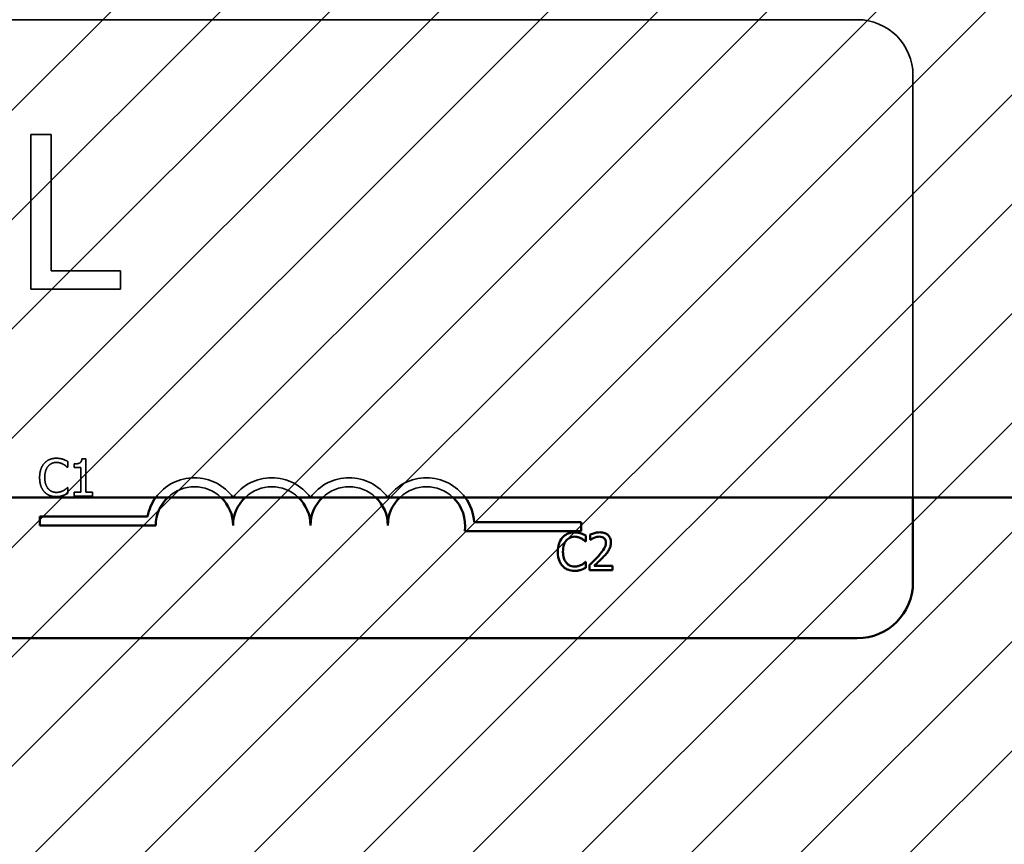
# Model space of a CAD drawing. Units: inches. Extents: x 0.05 to 2.15, y 0.02 to 1.67.
# Drawn here: x 1.21 to 1.24, y 0.96 to 0.99 of the extents above; entities that cross this region are included whole.
import ezdxf

# ---------------------------------------------------------------- set-up
doc = ezdxf.new("R2010")
doc.units = ezdxf.units.IN
doc.header["$LTSCALE"] = 0.1
doc.header["$MEASUREMENT"] = 0
doc.linetypes.add('DASHED', pattern=[0.2067, 0.1654, -0.0413])
for name, color, linetype, lineweight in [('Dimension (ANSI)', 7, 'Continuous', 25), ('Hatch (ANSI)', 7, 'Continuous', 18), ('Hidden (ANSI)', 7, 'DASHED', 35), ('Visible (ANSI)', 7, 'Continuous', 50)]:
    doc.layers.add(name, color=color, linetype=linetype, lineweight=lineweight)
doc.styles.add('Note Text (ANSI)', font='tahoma.ttf')
doc.dimstyles.new('Default (ANSI)', dxfattribs={"dimscale": 0.1, "dimtxt": 0.1200000047683716, "dimasz": 0.0984251946210861, "dimexe": 0.125, "dimexo": 0.0625, "dimgap": 0.031496062992126, "dimtad": 0, "dimtih": 1, "dimtoh": 1, "dimrnd": 1e-08, "dimzin": 0, "dimdsep": 46, "dimtxsty": 'Note Text (ANSI)', "dimcen": 0.09, "dimdle": 0.3937007874015748, "dimclrd": 256, "dimclre": 256, "dimclrt": 256, "dimadec": 0, "dimazin": 1, "dimtfac": 1, "dimtofl": 0, "dimtmove": 0, "dimatfit": 3, "dimfxl": 1, "dimtolj": 1, "dimtzin": 4, "dimlwd": -1, "dimlwe": -1, "dimarcsym": 0})

# ---------------------------------------------------------------- blocks, each defined once
blk = doc.blocks.new('*D47')
at = {"layer": 'Defpoints', "color": 0, "transparency": 16777216}
for p in [(1.391103234280883, 1.090854333962578), (1.134585052462611, 1.04058708591846), (1.391103234280883, 0.8342267620890398)]:
    blk.add_point(p, dxfattribs=at)
at = {"layer": 'Dimension (ANSI)', "transparency": 16777216}
for p, q in [((1.134585052462611, 1.04683708591846), (1.134585052462611, 1.103354333962578)), ((1.391103234280883, 0.8404767620890398), (1.391103234280883, 1.103354333962578)), ((1.14442757192472, 1.090854333962578), (1.240755651284512, 1.090854333962578)), ((1.381260714818774, 1.090854333962578), (1.284932635458982, 1.090854333962578))]:
    blk.add_line(p, q, dxfattribs=at)
for points in [[(1.14442757192472, 1.092494753872929), (1.14442757192472, 1.089213914052226), (1.134585052462611, 1.090854333962578)], [(1.381260714818774, 1.092494753872929), (1.381260714818774, 1.089213914052226), (1.391103234280883, 1.090854333962578)]]:
    blk.add_solid(points, dxfattribs=at)
at = {"layer": 'Dimension (ANSI)', "transparency": 16777216, "insert": (1.243905257583724, 1.096874481913069), "char_height": 0.0120000004768372, "attachment_point": 1, "style": 'Note Text (ANSI)'}
blk.add_mtext('\\A1;14.11', dxfattribs=at)

msp = doc.modelspace()

# ---------------------------------------------------------------- hatches: boundary and pattern name
at = {"layer": 'Hatch (ANSI)'}
h = msp.add_hatch(dxfattribs=at)
h.set_pattern_fill('ANSI31', color=256, scale=0.0181818181818182, style=0)
h.set_pattern_definition([(45, (0, 0), (-0.0016070608663331, 0.0016070608663331), [])])
h.paths.add_polyline_path([(1.259439597917257, 1.004223449554825), (1.259439597917257, 0.7314961768275525), (1.150348688826348, 0.7314961768275525), (1.150348688826348, 1.004223449554825)])

# ---------------------------------------------------------------- linework, layer by layer
at = {"layer": 'Hidden (ANSI)', "ltscale": 1.059946298599243}
msp.add_line((1.145796952795544, 0.9862677174147254), (1.233433316431908, 0.9862677174147254), dxfattribs=at)
at = {"layer": 'Hidden (ANSI)', "ltscale": 0.2362329363822937}
msp.add_line((1.235069680068271, 0.9846313537783618), (1.235069680068271, 0.9722234495548251), dxfattribs=at)
at = {"layer": 'Hidden (ANSI)', "ltscale": 0.0864771157503128}
msp.add_line((1.209142241070138, 0.9828916174882051), (1.209142241070138, 0.9783461630110165), dxfattribs=at)
at = {"layer": 'Hidden (ANSI)', "ltscale": 0.0114061972126365}
msp.add_line((1.209746337127074, 0.9828916174882051), (1.209142241070138, 0.9828916174882051), dxfattribs=at)
at = {"layer": 'Hidden (ANSI)', "ltscale": 0.076233796775341}
msp.add_line((1.209746337127074, 0.9788839558421912), (1.209746337127074, 0.9828916174882051), dxfattribs=at)
at = {"layer": 'Hidden (ANSI)', "ltscale": 0.038558017462492}
msp.add_line((1.211775952537877, 0.9788839558421912), (1.209746337127074, 0.9788839558421912), dxfattribs=at)
at = {"layer": 'Hidden (ANSI)', "ltscale": 0.0101433219388127}
msp.add_line((1.211775952537877, 0.9783461630110165), (1.211775952537877, 0.9788839558421912), dxfattribs=at)
at = {"layer": 'Hidden (ANSI)', "ltscale": 0.0500642135739327}
msp.add_line((1.209142241070138, 0.9783461630110165), (1.211775952537877, 0.9783461630110165), dxfattribs=at)
at = {"layer": 'Hidden (ANSI)', "ltscale": 0.0001188983878819}
msp.add_line((1.210219368813804, 0.9731087982514431), (1.21023086137325, 0.9731087982514431), dxfattribs=at)
at = {"layer": 'Hidden (ANSI)', "ltscale": 0.0032339908648282}
msp.add_line((1.21023086137325, 0.9731087982514431), (1.21023086137325, 0.9732838387722448), dxfattribs=at)
at = {"layer": 'Hidden (ANSI)', "ltscale": 0.001802732120268}
msp.add_line((1.210420930625636, 0.9732078110712905), (1.210420930625636, 0.9731079142084086), dxfattribs=at)
at = {"layer": 'Hidden (ANSI)', "ltscale": 0.0036717876791954}
for p, q in [((1.210420930625636, 0.9731079142084086), (1.210618956265331, 0.9731079142084086)), ((1.210618956265331, 0.9723768106189986), (1.210420930625636, 0.9723768106189986))]:
    msp.add_line(p, q, dxfattribs=at)
at = {"layer": 'Hidden (ANSI)', "ltscale": 0.0138253048062325}
msp.add_line((1.210618956265331, 0.9731079142084086), (1.210618956265331, 0.9723768106189986), dxfattribs=at)
at = {"layer": 'Hidden (ANSI)', "ltscale": 0.0020553071517497}
msp.add_line((1.210759519107794, 0.973359866473199), (1.210646361599396, 0.973359866473199), dxfattribs=at)
at = {"layer": 'Hidden (ANSI)', "ltscale": 0.0186242312192917}
msp.add_line((1.210759519107794, 0.9723768106189986), (1.210759519107794, 0.973359866473199), dxfattribs=at)
at = {"layer": 'Hidden (ANSI)', "ltscale": 0.000102060053905}
msp.add_line((1.21023086137325, 0.972512953246289), (1.210220252856838, 0.972512953246289), dxfattribs=at)
at = {"layer": 'Hidden (ANSI)', "ltscale": 0.0032003142405301}
msp.add_line((1.21023086137325, 0.9723396808115559), (1.21023086137325, 0.972512953246289), dxfattribs=at)
at = {"layer": 'Hidden (ANSI)', "ltscale": 0.0020216305274516}
for p, q in [((1.210420930625636, 0.9723768106189986), (1.210420930625636, 0.9722654211966703)), ((1.210953124532317, 0.9722654211966703), (1.210953124532317, 0.9723768106189986))]:
    msp.add_line(p, q, dxfattribs=at)
at = {"layer": 'Hidden (ANSI)', "ltscale": 0.0100366789847613}
msp.add_line((1.210420930625636, 0.9722654211966703), (1.210953124532317, 0.9722654211966703), dxfattribs=at)
at = {"layer": 'Hidden (ANSI)', "ltscale": 0.0035875958856195}
msp.add_line((1.210953124532317, 0.9723768106189986), (1.210759519107794, 0.9723768106189986), dxfattribs=at)
at = {"layer": 'Hidden (ANSI)', "ltscale": 0.0488582067191601}
msp.add_arc((1.233433316431908, 0.9846313537783618), 0.0016363636363636, 0, 90, dxfattribs=at)
at = {"layer": 'Hidden (ANSI)', "ltscale": 0.0503484085202217}
for centre, radius, start, end in [((1.213954095084611, 0.9713996478290148), 0.0014036002597518, 35.94251469294767, 144.061221324334), ((1.220772276902793, 0.9713996478290148), 0.0014036002597865, 35.9387786746359, 144.0574853070477)]:
    msp.add_arc(centre, radius, start, end, dxfattribs=at)
at = {"layer": 'Hidden (ANSI)', "ltscale": 0.050346665084362}
for centre, radius, start, end in [((1.216226822357339, 0.9713996478290148), 0.0014036002597468, 35.94251469295111, 144.0574853070489), ((1.218499549630066, 0.9713996478290148), 0.0014036002597534, 35.94251469294859, 144.0574853070468)]:
    msp.add_arc(centre, radius, start, end, dxfattribs=at)
at = {"layer": 'Hidden (ANSI)', "ltscale": 0.0327924229204655}
for centre, radius, start, end in [((1.213954095084611, 0.9713996478290148), 0.0011363636363575, 46.46431582133991, 133.5356841786652), ((1.216226822357339, 0.9713996478290148), 0.0011363636363636, 46.46431582101269, 133.5356841789972), ((1.218499549630066, 0.9713996478290148), 0.0011363636363636, 46.46431582101269, 133.5356841789972), ((1.220772276902793, 0.9713996478290148), 0.0011363636363636, 46.46431582100758, 133.5356841789921)]:
    msp.add_arc(centre, radius, start, end, dxfattribs=at)
at = {"layer": 'Hidden (ANSI)', "ltscale": 0.0084211193025112}
msp.add_open_spline([(1.209539539720386, 0.9732254919319775), (1.209483643784963, 0.9731621432051644), (1.209454155745294, 0.9730947967306555), (1.209412312599594, 0.9729729749140631), (1.209403397093096, 0.9728899405579005), (1.209403397093096, 0.9728099917058317)], degree=3, knots=[-0.0539151519102708, -0.0539151519102708, -0.0539151519102708, -0.0539151519102708, -0.033506563902055, -0.033506563902055, 0, 0, 0, 0], dxfattribs=at)
at = {"layer": 'Hidden (ANSI)', "ltscale": 0.0074678999371827}
msp.add_open_spline([(1.209894040977162, 0.9733757792478176), (1.209855596811495, 0.9733757792478176), (1.209817232466369, 0.9733722885040771), (1.209744312736223, 0.9733567994939649), (1.209710525890496, 0.9733455160937392), (1.209624754042803, 0.9733044474170836), (1.209578751076141, 0.9732694722364051), (1.209539539720386, 0.9732254919319775)], degree=3, knots=[-0.0560015917496441, -0.0560015917496441, -0.0560015917496441, -0.0560015917496441, -0.039855145468534, -0.039855145468534, -0.0246941942448645, -0.0246941942448645, 0, 0, 0, 0], dxfattribs=at)
at = {"layer": 'Hidden (ANSI)', "ltscale": 0.0065745189785957}
msp.add_open_spline([(1.20955456845197, 0.9728099917058317), (1.20955456845197, 0.9728749685716218), (1.20956189680905, 0.9729521728612928), (1.209604414750615, 0.9730681498833407), (1.209624471570087, 0.9731066143386699), (1.209651813185749, 0.9731397397576452)], degree=3, knots=[-0.0517877902681915, -0.0517877902681915, -0.0517877902681915, -0.0517877902681915, -0.0180011003854734, -0.0180011003854734, 0, 0, 0, 0], dxfattribs=at)
at = {"layer": 'Hidden (ANSI)', "ltscale": 0.0051359115168452}
msp.add_open_spline([(1.209651813185749, 0.9731397397576452), (1.209668314707447, 0.9731590434245374), (1.209686685417231, 0.9731764240068439), (1.209727164809074, 0.9732062344878821), (1.20974872156424, 0.9732183741964087), (1.209810384700096, 0.973244159257428), (1.209850993499695, 0.9732520132230082), (1.209893156934128, 0.9732520132230082)], degree=3, knots=[-0.0385682893952835, -0.0385682893952835, -0.0385682893952835, -0.0385682893952835, -0.028011439260228, -0.028011439260228, -0.0176706953707467, -0.0176706953707467, 0, 0, 0, 0], dxfattribs=at)
at = {"layer": 'Hidden (ANSI)', "ltscale": 0.0039444915018976}
msp.add_open_spline([(1.209893156934128, 0.9732520132230082), (1.209954243733974, 0.9732520132230082), (1.209990699980146, 0.9732419372386029), (1.210037342568645, 0.973228070523103), (1.210067757083474, 0.9732157477363735), (1.210096486832029, 0.9731998546839813)], degree=3, knots=[-0.0203942810788827, -0.0203942810788827, -0.0203942810788827, -0.0203942810788827, -0.0137601933590021, -0.0137601933590021, 0, 0, 0, 0], dxfattribs=at)
at = {"layer": 'Hidden (ANSI)', "ltscale": 0.0036069939378649}
msp.add_open_spline([(1.210085878315616, 0.9733474898707182), (1.210045855739359, 0.9733596706547967), (1.210010640994826, 0.973365575502023), (1.209963086091441, 0.9733734286053342), (1.209928441876532, 0.9733757792478176), (1.209894040977162, 0.9733757792478176)], degree=3, knots=[-0.0201973989401268, -0.0201973989401268, -0.0201973989401268, -0.0201973989401268, -0.0144174169261565, -0.0144174169261565, 0, 0, 0, 0], dxfattribs=at)
at = {"layer": 'Hidden (ANSI)', "ltscale": 0.0029198145493865}
msp.add_open_spline([(1.21023086137325, 0.9732838387722448), (1.210197402481744, 0.9733017923237849), (1.210171539540474, 0.973313574641044), (1.210134422823659, 0.9733301206473354), (1.21011035394153, 0.9733395352922966), (1.210085878315616, 0.9733474898707182)], degree=3, knots=[-0.0170319629766848, -0.0170319629766848, -0.0170319629766848, -0.0170319629766848, -0.010785875246212, -0.010785875246212, 0, 0, 0, 0], dxfattribs=at)
at = {"layer": 'Hidden (ANSI)', "ltscale": 0.0028218647930771}
msp.add_open_spline([(1.210096486832029, 0.9731998546839813), (1.210138530562527, 0.9731766877304412), (1.21015129730454, 0.9731665212224305), (1.210185790360043, 0.9731381151767223), (1.210204015988329, 0.9731227553655108), (1.210219368813804, 0.9731087982514431)], degree=3, knots=[-0.0188313320396117, -0.0188313320396117, -0.0188313320396117, -0.0188313320396117, -0.0086957976568505, -0.0086957976568505, 0, 0, 0, 0], dxfattribs=at)
at = {"layer": 'Hidden (ANSI)', "ltscale": 0.0058056800626218}
msp.add_open_spline([(1.210646361599396, 0.973359866473199), (1.210645182140474, 0.9733451232366626), (1.210642934842232, 0.9733301985508447), (1.210635788701827, 0.9733035746140865), (1.210631238335854, 0.9732915005970911), (1.210618274490592, 0.97326825355897), (1.210609746022865, 0.9732575565163063), (1.210592943473758, 0.9732436317121532), (1.210579401166885, 0.9732336135061128), (1.210515247975634, 0.9732118904618312), (1.210467539302549, 0.9732078110712905), (1.210420930625636, 0.9732078110712905)], degree=3, knots=[-0.100543813545194, -0.100543813545194, -0.100543813545194, -0.100543813545194, -0.0762723394808452, -0.0762723394808452, -0.0553229370280571, -0.0553229370280571, -0.0326179861171785, -0.0326179861171785, -0.0195336964938894, -0.0195336964938894, 0, 0, 0, 0], dxfattribs=at)
at = {"layer": 'Hidden (ANSI)', "ltscale": 0.0085272360593081}
msp.add_open_spline([(1.209403397093096, 0.9728099917058317), (1.209403397093096, 0.9726925901150179), (1.209422811010344, 0.9726022559144094), (1.209474248926155, 0.9724775595467022), (1.209502671297909, 0.9724300006977081), (1.209540423763421, 0.9723891872214796)], degree=3, knots=[-0.0565393026812022, -0.0565393026812022, -0.0565393026812022, -0.0565393026812022, -0.0233005597948331, -0.0233005597948331, 0, 0, 0, 0], dxfattribs=at)
at = {"layer": 'Hidden (ANSI)', "ltscale": 0.0066057816147804}
msp.add_open_spline([(1.209655349357887, 0.972480243654018), (1.209609269932145, 0.9725350173110316), (1.209588737099955, 0.9725952122965134), (1.209561185341529, 0.9726778675717916), (1.20955456845197, 0.9727457692637329), (1.20955456845197, 0.9728099917058317)], degree=3, knots=[-0.036447330895438, -0.036447330895438, -0.036447330895438, -0.036447330895438, -0.0269156254835301, -0.0269156254835301, 0, 0, 0, 0], dxfattribs=at)
at = {"layer": 'Hidden (ANSI)', "ltscale": 0.0026723109185696}
msp.add_open_spline([(1.210220252856838, 0.972512953246289), (1.210203138889715, 0.9724958392791659), (1.210180082831556, 0.9724773183209952), (1.210152282448432, 0.9724549120420594), (1.210128403436399, 0.9724392766668568), (1.210104443219338, 0.9724254329858881)], degree=3, knots=[-0.0149553815353258, -0.0149553815353258, -0.0149553815353258, -0.0149553815353258, -0.0115973345971065, -0.0115973345971065, 0, 0, 0, 0], dxfattribs=at)
at = {"layer": 'Hidden (ANSI)', "ltscale": 0.0073401425033808}
msp.add_open_spline([(1.209540423763421, 0.9723891872214796), (1.20956192822669, 0.9723656485522257), (1.209585706930009, 0.9723446786963688), (1.209645612968283, 0.9723032052852559), (1.209676097231899, 0.972289547238166), (1.209758157137557, 0.9722568041231001), (1.209824011860533, 0.9722459722499145), (1.209891388848059, 0.9722459722499145)], degree=3, knots=[-0.0438623248829608, -0.0438623248829608, -0.0438623248829608, -0.0438623248829608, -0.0370252657465907, -0.0370252657465907, -0.0282376954721109, -0.0282376954721109, 0, 0, 0, 0], dxfattribs=at)
at = {"layer": 'Hidden (ANSI)', "ltscale": 0.0050449189729989}
msp.add_open_spline([(1.209893156934128, 0.9723715063607924), (1.209868103430143, 0.9723715063607924), (1.209843334296579, 0.9723742196575454), (1.209790406674216, 0.9723866435076468), (1.209766964506705, 0.9723963638768333), (1.209713011639141, 0.9724237434917338), (1.209681860218081, 0.9724491443757125), (1.209655349357887, 0.972480243654018)], degree=3, knots=[-0.032389949829221, -0.032389949829221, -0.032389949829221, -0.032389949829221, -0.0253561977076015, -0.0253561977076015, -0.0171267399167319, -0.0171267399167319, 0, 0, 0, 0], dxfattribs=at)
at = {"layer": 'Hidden (ANSI)', "ltscale": 0.0036746037658304}
msp.add_open_spline([(1.209891388848059, 0.9722459722499145), (1.209954516448977, 0.9722459722499145), (1.209985204525346, 0.9722515280854515), (1.210027144683391, 0.9722597337685472), (1.210057215119014, 0.9722682434002837), (1.210085878315616, 0.972277797799151)], degree=3, knots=[-0.0178987919646392, -0.0178987919646392, -0.0178987919646392, -0.0178987919646392, -0.0126625457839079, -0.0126625457839079, 0, 0, 0, 0], dxfattribs=at)
at = {"layer": 'Hidden (ANSI)', "ltscale": 0.0040980651974678}
msp.add_open_spline([(1.210104443219338, 0.9724254329858881), (1.210063226637329, 0.9724026323235001), (1.210023884117794, 0.9723911642491229), (1.209971650048685, 0.972376055220868), (1.209932457308274, 0.9723715063607924), (1.209893156934128, 0.9723715063607924)], degree=3, knots=[-0.0227852060650828, -0.0227852060650828, -0.0227852060650828, -0.0227852060650828, -0.0164707868046735, -0.0164707868046735, 0, 0, 0, 0], dxfattribs=at)
at = {"layer": 'Hidden (ANSI)', "ltscale": 0.002906106878072}
msp.add_open_spline([(1.210085878315616, 0.972277797799151), (1.210131186099704, 0.9722920120059235), (1.210154870326236, 0.9723035633704142), (1.210185272301818, 0.972318342108544), (1.210208184196347, 0.9723291718759174), (1.21023086137325, 0.9723396808115559)], degree=3, knots=[-0.0141648781989028, -0.0141648781989028, -0.0141648781989028, -0.0141648781989028, -0.010474918701393, -0.010474918701393, 0, 0, 0, 0], dxfattribs=at)
at = {"layer": 'Visible (ANSI)'}
for p, q in [((1.095839597917259, 0.9722234495548255), (1.609694143371803, 0.9722234495548251)), ((1.235069680068271, 0.9722234495548251), (1.235069680068271, 0.969722262869271)), ((1.209408640539157, 0.9713996478290148), (1.209408640539157, 0.9716668844524029)), ((1.209408640539157, 0.9716668844524029), (1.212576169732423, 0.9716668844524029)), ((1.212817731448248, 0.9713996478290148), (1.209408640539157, 0.9713996478290148)), ((1.222172635261359, 0.9714949901419982), (1.225317731448248, 0.9714949901419982)), ((1.225317731448248, 0.9714949901419982), (1.225317731448248, 0.97122775351861)), ((1.225317731448248, 0.97122775351861), (1.221895564337113, 0.97122775351861)), ((1.22545971209752, 0.9709275034005392), (1.22545971209752, 0.9711025439213411)), ((1.225587014294467, 0.9711326013845091), (1.225587014294467, 0.9709770098104629)), ((1.225448219538074, 0.9709275034005392), (1.22545971209752, 0.9709275034005392)), ((1.225587014294467, 0.9709770098104629), (1.225594970681776, 0.9709770098104629)), ((1.22545971209752, 0.9703316583953853), (1.225449103581108, 0.9703316583953853)), ((1.22545971209752, 0.9701583859606522), (1.22545971209752, 0.9703316583953853)), ((1.225564029175574, 0.9702388338767782), (1.225564029175574, 0.9700841263457665)), ((1.226236785924716, 0.970210544499679), (1.225701055845898, 0.970210544499679)), ((1.226236785924716, 0.9700841263457665), (1.226236785924716, 0.970210544499679)), ((1.225564029175574, 0.9700841263457665), (1.226236785924716, 0.9700841263457665)), ((1.233433316431908, 0.9680858992329074), (1.145796952795544, 0.9680858992329074))]:
    msp.add_line(p, q, dxfattribs=at)
for centre, radius, start, end in [((1.213954095084611, 0.9713996478290148), 0.0014036002597518, 144.061221324334, 169.0242400062493), ((1.213954095084611, 0.9713996478290148), 0.0011363636363575, 133.5356841786601, 180), ((1.213954095084611, 0.9713996478290148), 0.0011363636363575, 0, 46.46431582133991), ((1.216226822357339, 0.9713996478290148), 0.0011363636363636, 133.5356841789924, 180), ((1.216226822357339, 0.9713996478290148), 0.0011363636363636, 0, 46.46431582101269), ((1.218499549630066, 0.9713996478290148), 0.0011363636363636, 133.5356841789873, 180), ((1.218499549630066, 0.9713996478290148), 0.0011363636363636, 0, 46.46431582100758), ((1.220772276902793, 0.9713996478290148), 0.0011363636363636, 133.5356841789873, 180), ((1.220772276902793, 0.9713996478290148), 0.0011363636363636, 351.2996422013277, 46.46431582100782), ((1.220772276902793, 0.9713996478290148), 0.0014036002597865, 3.894927878499775, 35.93877867464053), ((1.233433316431908, 0.969722262869271), 0.0016363636363636, 270, 0)]:
    msp.add_arc(centre, radius, start, end, dxfattribs=at)
for points, knots in [([(1.225122891701432, 0.9711944843969138), (1.225084447535765, 0.9711944843969138), (1.225046083190639, 0.9711909936531732), (1.224973163460493, 0.9711755046430613), (1.224939376614766, 0.9711642212428357), (1.224853604767073, 0.9711231525661798), (1.224807601800411, 0.9710881773855016), (1.224768390444656, 0.9710441970810737)], [-0.0560015917496285, -0.0560015917496285, -0.0560015917496285, -0.0560015917496285, -0.0398551454685227, -0.0398551454685227, -0.024694194244855, -0.024694194244855, 0, 0, 0, 0]), ([(1.224880663910019, 0.9709584449067417), (1.224897165431717, 0.970977748573634), (1.2249155361415, 0.97099512915594), (1.224956015533343, 0.9710249396369786), (1.22497757228851, 0.971037079345505), (1.225039235424365, 0.9710628644065245), (1.225079844223964, 0.9710707183721043), (1.225122007658397, 0.9710707183721043)], [-0.0385682893953541, -0.0385682893953541, -0.0385682893953541, -0.0385682893953541, -0.0280114392602546, -0.0280114392602546, -0.0176706953707449, -0.0176706953707449, 0, 0, 0, 0]), ([(1.225122007658397, 0.9710707183721043), (1.225183094458244, 0.9710707183721043), (1.225219550704415, 0.9710606423876992), (1.225266193292915, 0.9710467756721993), (1.225296607807743, 0.9710344528854697), (1.225325337556298, 0.9710185598330777)], [-0.0203942810788869, -0.0203942810788869, -0.0203942810788869, -0.0203942810788869, -0.0137601933590013, -0.0137601933590013, 0, 0, 0, 0]), ([(1.225314729039886, 0.9711661950198145), (1.225274706463628, 0.9711783758038931), (1.225239491719096, 0.9711842806511191), (1.225191936815711, 0.9711921337544303), (1.225157292600802, 0.9711944843969138), (1.225122891701432, 0.9711944843969138)], [-0.0201973989401262, -0.0201973989401262, -0.0201973989401262, -0.0201973989401262, -0.0144174169261565, -0.0144174169261565, 0, 0, 0, 0]), ([(1.22545971209752, 0.9711025439213411), (1.225426253206014, 0.9711204974728811), (1.225400390264744, 0.9711322797901404), (1.225363273547928, 0.9711488257964317), (1.225339204665799, 0.9711582404413928), (1.225314729039886, 0.9711661950198145)], [-0.0170319629766558, -0.0170319629766558, -0.0170319629766558, -0.0170319629766558, -0.0107858752462122, -0.0107858752462122, 0, 0, 0, 0]), ([(1.225866371893322, 0.9711980205690514), (1.225796439156038, 0.9711980205690514), (1.225737421828249, 0.9711829032560645), (1.225668647985015, 0.9711644884018653), (1.225622066808474, 0.9711497839894143), (1.225587014294467, 0.9711326013845091)], [-0.0253747941046452, -0.0253747941046452, -0.0253747941046452, -0.0253747941046452, -0.0163605853483417, -0.0163605853483417, 0, 0, 0, 0]), ([(1.225701055845898, 0.9710371247367992), (1.225736410144011, 0.9710517838360164), (1.225765324729173, 0.9710590035641059), (1.22580291768508, 0.9710681929533276), (1.225829168269227, 0.9710716024151388), (1.22585576337691, 0.9710716024151388)], [-0.0162192926612733, -0.0162192926612733, -0.0162192926612733, -0.0162192926612733, -0.0111460096300304, -0.0111460096300304, 0, 0, 0, 0]), ([(1.22585576337691, 0.9710716024151388), (1.225890753294113, 0.9710716024151388), (1.225915368124972, 0.9710655532951475), (1.225953092421099, 0.9710527070563015), (1.225972310467171, 0.9710420066495645), (1.225989253875097, 0.971027400263421)], [-0.0167018995280751, -0.0167018995280751, -0.0167018995280751, -0.0167018995280751, -0.0093753483871178, -0.0093753483871178, 0, 0, 0, 0]), ([(1.226191699729964, 0.9708983299804057), (1.226191699729964, 0.9709216677817215), (1.226189848488146, 0.9709450536706059), (1.226181568324119, 0.970989132201088), (1.226175539284495, 0.971009736388932), (1.226153276307749, 0.9710616297191331), (1.22613376433591, 0.9710898095484369), (1.226088712849655, 0.9711334421753555), (1.226059492230343, 0.9711559040835149), (1.225969172350538, 0.9711912834921168), (1.225917337521454, 0.9711980205690514), (1.225866371893322, 0.9711980205690514)], [-0.0959953968772388, -0.0959953968772388, -0.0959953968772388, -0.0959953968772388, -0.0798006493898991, -0.0798006493898991, -0.0648758660408997, -0.0648758660408997, -0.0406209224379668, -0.0406209224379668, -0.0213596947500188, -0.0213596947500188, 0, 0, 0, 0]), ([(1.224768390444656, 0.9710441970810737), (1.224712494509233, 0.9709808483542609), (1.224683006469563, 0.9709135018797518), (1.224641163323864, 0.9707916800631593), (1.224632247817366, 0.9707086457069969), (1.224632247817366, 0.9706286968549278)], [-0.0539151519103131, -0.0539151519103131, -0.0539151519103131, -0.0539151519103131, -0.0335065639020508, -0.0335065639020508, 0, 0, 0, 0]), ([(1.22478341917624, 0.9706286968549278), (1.22478341917624, 0.9706936737207179), (1.22479074753332, 0.9707708780103889), (1.224833265474884, 0.9708868550324369), (1.224853322294356, 0.9709253194877661), (1.224880663910019, 0.9709584449067417)], [-0.0517877902682874, -0.0517877902682874, -0.0517877902682874, -0.0517877902682874, -0.0180011003854779, -0.0180011003854779, 0, 0, 0, 0]), ([(1.225325337556298, 0.9710185598330777), (1.225367381286797, 0.9709953928795375), (1.22538014802881, 0.9709852263715266), (1.225414641084313, 0.9709568203258186), (1.225432866712599, 0.9709414605146072), (1.225448219538073, 0.9709275034005392)], [-0.0188313320395011, -0.0188313320395011, -0.0188313320395011, -0.0188313320395011, -0.0086957976568566, -0.0086957976568566, 0, 0, 0, 0]), ([(1.225594970681776, 0.9709770098104629), (1.225610070520795, 0.970987579697776), (1.225625685428374, 0.9709974072658123), (1.225660419689481, 0.9710187821957239), (1.225680302006191, 0.9710288232009162), (1.225701055845898, 0.9710371247367992)], [-0.0170926896844375, -0.0170926896844375, -0.0170926896844375, -0.0170926896844375, -0.0093679618524941, -0.0093679618524941, 0, 0, 0, 0]), ([(1.226043180500193, 0.9708903735930965), (1.226043180500193, 0.9708611423421025), (1.226039371425367, 0.9708324126402436), (1.22602395301559, 0.9707749304135006), (1.22601225876055, 0.9707470140746988), (1.225964551737628, 0.970660863528452), (1.225902821675897, 0.9705842236636073), (1.225827473999811, 0.9705013946579811)], [-0.0876249157202002, -0.0876249157202002, -0.0876249157202002, -0.0876249157202002, -0.0676359354993096, -0.0676359354993096, -0.0469278164334397, -0.0469278164334397, 0, 0, 0, 0]), ([(1.225989253875097, 0.971027400263421), (1.225997891014506, 0.9710199544535862), (1.22600545894982, 0.9710115334400164), (1.22602032538077, 0.9709903900715547), (1.226025729460599, 0.9709788807398922), (1.226039425326342, 0.970945497067145), (1.226043180500193, 0.9709177240413152), (1.226043180500193, 0.9708903735930965)], [-0.0179905335810971, -0.0179905335810971, -0.0179905335810971, -0.0179905335810971, -0.015110413080022, -0.015110413080022, -0.011462572848408, -0.011462572848408, 0, 0, 0, 0]), ([(1.226135120975766, 0.9706799713509203), (1.22615968873697, 0.9707225554703411), (1.226171174283823, 0.9707601447086267), (1.22618738849298, 0.9708183251061893), (1.226191699729964, 0.9708584178032015), (1.226191699729964, 0.9708983299804057)], [-0.0253061208425329, -0.0253061208425329, -0.0253061208425329, -0.0253061208425329, -0.016727193466221, -0.016727193466221, 0, 0, 0, 0]), ([(1.224632247817366, 0.9706286968549278), (1.224632247817366, 0.9705112952641133), (1.224651661734614, 0.9704209610635052), (1.224703099650424, 0.9702962646957985), (1.224731522022179, 0.9702487058468046), (1.22476927448769, 0.970207892370576)], [-0.0565393026809563, -0.0565393026809563, -0.0565393026809563, -0.0565393026809563, -0.0233005597948299, -0.0233005597948299, 0, 0, 0, 0]), ([(1.224884200082156, 0.9702989488031143), (1.224838120656414, 0.9703537224601282), (1.224817587824225, 0.9704139174456098), (1.224790036065799, 0.9704965727208879), (1.22478341917624, 0.9705644744128292), (1.22478341917624, 0.9706286968549278)], [-0.0364473308954326, -0.0364473308954326, -0.0364473308954326, -0.0364473308954326, -0.0269156254835318, -0.0269156254835318, 0, 0, 0, 0]), ([(1.225827473999811, 0.9705013946579811), (1.225767769223871, 0.9704357194044471), (1.225727093292536, 0.9703956166979901), (1.22565599239114, 0.9703259767740205), (1.225610008255981, 0.9702820093547218), (1.225564029175574, 0.9702388338767782)], [-0.041707241483823, -0.041707241483823, -0.041707241483823, -0.041707241483823, -0.026433875700713, -0.026433875700713, 0, 0, 0, 0]), ([(1.225701055845898, 0.970210544499679), (1.225751275691683, 0.9702572401457596), (1.225814337844259, 0.9703173268499408), (1.225888322734512, 0.9703878255411771), (1.225940259049766, 0.9704400464738364), (1.225989253875097, 0.9704934382706719)], [-0.0428391482626229, -0.0428391482626229, -0.0428391482626229, -0.0428391482626229, -0.0303700833899999, -0.0303700833899999, 0, 0, 0, 0]), ([(1.225989253875097, 0.9704934382706719), (1.226017230258262, 0.9705231631777845), (1.226044246636064, 0.9705538258643162), (1.226094426871138, 0.970614965001303), (1.226116530856696, 0.9706465091365942), (1.226135120975766, 0.9706799713509203)], [-0.0331521781713535, -0.0331521781713535, -0.0331521781713535, -0.0331521781713535, -0.0160428957204684, -0.0160428957204684, 0, 0, 0, 0]), ([(1.22476927448769, 0.970207892370576), (1.224790778950959, 0.9701843537013219), (1.224814557654279, 0.970163383845465), (1.224874463692553, 0.9701219104343518), (1.224904947956169, 0.9701082523872621), (1.224987007861827, 0.9700755092721965), (1.225052862584803, 0.9700646773990106), (1.225120239572329, 0.9700646773990106)], [-0.0438623248823868, -0.0438623248823868, -0.0438623248823868, -0.0438623248823868, -0.0370252657463099, -0.0370252657463099, -0.0282376954721101, -0.0282376954721101, 0, 0, 0, 0]), ([(1.225122007658397, 0.9701902115098889), (1.225096954154412, 0.9701902115098889), (1.225072185020849, 0.9701929248066418), (1.225019257398485, 0.9702053486567432), (1.224995815230974, 0.9702150690259301), (1.22494186236341, 0.9702424486408302), (1.224910710942351, 0.9702678495248086), (1.224884200082156, 0.9702989488031143)], [-0.0323899498284644, -0.0323899498284644, -0.0323899498284644, -0.0323899498284644, -0.0253561977072848, -0.0253561977072848, -0.0171267399167291, -0.0171267399167291, 0, 0, 0, 0]), ([(1.225333293943607, 0.9702441381349842), (1.225292077361599, 0.9702213374725964), (1.225252734842064, 0.9702098693982192), (1.225200500772954, 0.9701947603699643), (1.225161308032543, 0.9701902115098889), (1.225122007658397, 0.9701902115098889)], [-0.0227852060650823, -0.0227852060650823, -0.0227852060650823, -0.0227852060650823, -0.0164707868046728, -0.0164707868046728, 0, 0, 0, 0]), ([(1.225449103581108, 0.9703316583953853), (1.225431989613985, 0.9703145444282621), (1.225408933555826, 0.9702960234700913), (1.225381133172702, 0.9702736171911556), (1.225357254160669, 0.9702579818159531), (1.225333293943607, 0.9702441381349842)], [-0.0149553815353169, -0.0149553815353169, -0.0149553815353169, -0.0149553815353169, -0.0115973345971065, -0.0115973345971065, 0, 0, 0, 0]), ([(1.225120239572329, 0.9700646773990106), (1.225183367173247, 0.9700646773990106), (1.225214055249615, 0.9700702332345477), (1.22525599540766, 0.9700784389176434), (1.225286065843284, 0.97008694854938), (1.225314729039886, 0.9700965029482475)], [-0.0178987919646364, -0.0178987919646364, -0.0178987919646364, -0.0178987919646364, -0.0126625457839078, -0.0126625457839078, 0, 0, 0, 0]), ([(1.225314729039886, 0.9700965029482475), (1.225360036823973, 0.9701107171550198), (1.225383721050506, 0.9701222685195106), (1.225414123026087, 0.9701370472576405), (1.225437034920616, 0.9701478770250137), (1.22545971209752, 0.9701583859606522)], [-0.0141648781989127, -0.0141648781989127, -0.0141648781989127, -0.0141648781989127, -0.0104749187014281, -0.0104749187014281, 0, 0, 0, 0])]:
    msp.add_open_spline(points, degree=3, knots=knots, dxfattribs=at)

# ---------------------------------------------------------------- dimensions: what is measured, and where the dimension line sits
at = {"layer": 'Dimension (ANSI)'}
dim = msp.add_linear_dim(base=(1.391103234280883, 1.090854333962578), p1=(1.134585052462611, 1.04058708591846), p2=(1.391103234280883, 0.8342267620890398), dimstyle='Default (ANSI)', override={"dimgap": 0.031496062992126, "dimtih": 0, "dimtoh": 0, "dimdec": 2, "dimlfac": 55, "dimtol": 0, "dimlim": 0, "dimtp": 0, "dimtm": 0, "dimtdec": 2, "dimatfit": 1}, dxfattribs=at)
dim.commit()
dim.dimension.update_dxf_attribs({"geometry": '*D47', "text_midpoint": (1.262844143371747, 1.090854333962578), "dimtype": 160})

doc.saveas('drawing.dxf')
